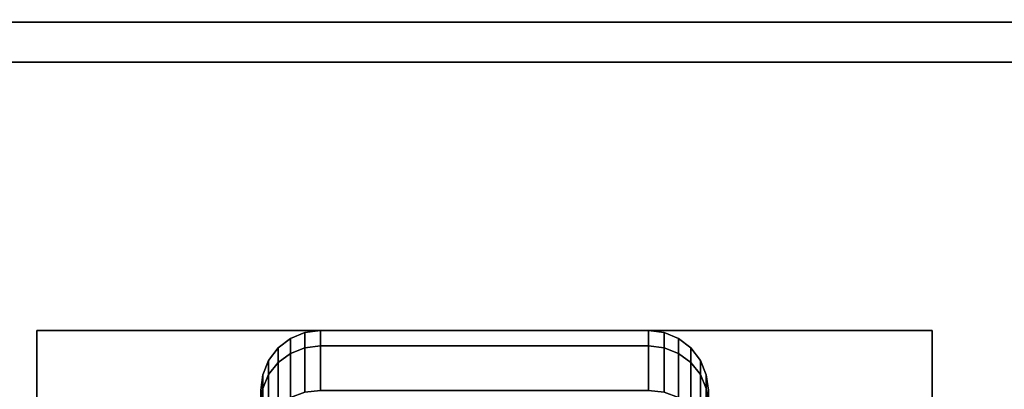
# Model space of a CAD drawing. Extents: x -110 to 110, y -19 to 19.
# Drawn here: x 39 to 42, y 16 to 17 of the extents above; entities that cross this region are included whole.
import ezdxf

# ---------------------------------------------------------------- set-up
doc = ezdxf.new("R2010")
doc.units = 0
for name, color, linetype in [('3D-BLACK', 250, 'CONTINUOUS'), ('3D-COLDROLL', 252, 'CONTINUOUS'), ('3D-FLAT', 7, 'CONTINUOUS'), ('3D-NON', 43, 'CONTINUOUS')]:
    doc.layers.add(name, color=color, linetype=linetype)

msp = doc.modelspace()

# ---------------------------------------------------------------- linework, layer by layer
at = {"layer": '3D-BLACK'}
for points in [[(40.0125, 16.0673, 0.839), (40.0487, 16.0817, 0.8352), (40.0487, 16.1199, 1.125), (40.0125, 16.1049, 1.125)], [(40.0125, 16.1049, 1.125), (40.0487, 16.1199, 1.125), (40.0487, 16.0817, 1.4148), (40.0125, 16.0673, 1.411)], [(40.0487, 16.0817, 0.8352), (40.0875, 16.0867, 0.8338), (40.0875, 16.125, 1.125), (40.0487, 16.1199, 1.125)], [(40.0487, 16.1199, 1.125), (40.0875, 16.125, 1.125), (40.0875, 16.0867, 1.4162), (40.0487, 16.0817, 1.4148)], [(40.0875, 16.0867, 0.8338), (40.9125, 16.0867, 0.8338), (40.9125, 16.125, 1.125), (40.0875, 16.125, 1.125)], [(40.0875, 16.125, 1.125), (40.9125, 16.125, 1.125), (40.9125, 16.0867, 1.4162), (40.0875, 16.0867, 1.4162)], [(40.9125, 16.0867, 0.8338), (40.9513, 16.0817, 0.8352), (40.9513, 16.1199, 1.125), (40.9125, 16.125, 1.125)], [(40.9125, 16.125, 1.125), (40.9513, 16.1199, 1.125), (40.9513, 16.0817, 1.4148), (40.9125, 16.0867, 1.4162)], [(40.9513, 16.0817, 0.8352), (40.9875, 16.0673, 0.839), (40.9875, 16.1049, 1.125), (40.9513, 16.1199, 1.125)], [(40.9513, 16.1199, 1.125), (40.9875, 16.1049, 1.125), (40.9875, 16.0673, 1.411), (40.9513, 16.0817, 1.4148)], [(39.9814, 16.0442, 0.8452), (40.0125, 16.0673, 0.839), (40.0125, 16.1049, 1.125), (39.9814, 16.0811, 1.125)], [(39.9814, 16.0811, 1.125), (40.0125, 16.1049, 1.125), (40.0125, 16.0673, 1.411), (39.9814, 16.0442, 1.4048)], [(40.0487, 15.9699, 0.5651), (40.0875, 15.9743, 0.5625), (40.0875, 16.0867, 0.8338), (40.0487, 16.0817, 0.8352)], [(40.0487, 16.0817, 1.4148), (40.0875, 16.0867, 1.4162), (40.0875, 15.9743, 1.6875), (40.0487, 15.9699, 1.6849)], [(40.0875, 15.9743, 0.5625), (40.9125, 15.9743, 0.5625), (40.9125, 16.0867, 0.8338), (40.0875, 16.0867, 0.8338)], [(40.0875, 16.0867, 1.4162), (40.9125, 16.0867, 1.4162), (40.9125, 15.9743, 1.6875), (40.0875, 15.9743, 1.6875)], [(40.9125, 15.9743, 0.5625), (40.9513, 15.9699, 0.5651), (40.9513, 16.0817, 0.8352), (40.9125, 16.0867, 0.8338)], [(40.9125, 16.0867, 1.4162), (40.9513, 16.0817, 1.4148), (40.9513, 15.9699, 1.6849), (40.9125, 15.9743, 1.6875)], [(40.9875, 16.0673, 0.839), (41.0186, 16.0442, 0.8452), (41.0186, 16.0811, 1.125), (40.9875, 16.1049, 1.125)], [(40.9875, 16.1049, 1.125), (41.0186, 16.0811, 1.125), (41.0186, 16.0442, 1.4048), (40.9875, 16.0673, 1.411)], [(39.9576, 16.0142, 0.8532), (39.9814, 16.0442, 0.8452), (39.9814, 16.0811, 1.125), (39.9576, 16.05, 1.125)], [(39.9576, 16.05, 1.125), (39.9814, 16.0811, 1.125), (39.9814, 16.0442, 1.4048), (39.9576, 16.0142, 1.3968)], [(39.9814, 15.9362, 0.5845), (40.0125, 15.9569, 0.5725), (40.0125, 16.0673, 0.839), (39.9814, 16.0442, 0.8452)], [(39.9814, 16.0442, 1.4048), (40.0125, 16.0673, 1.411), (40.0125, 15.9569, 1.6775), (39.9814, 15.9362, 1.6655)], [(40.0125, 15.9569, 0.5725), (40.0487, 15.9699, 0.5651), (40.0487, 16.0817, 0.8352), (40.0125, 16.0673, 0.839)], [(40.0125, 16.0673, 1.411), (40.0487, 16.0817, 1.4148), (40.0487, 15.9699, 1.6849), (40.0125, 15.9569, 1.6775)], [(40.9513, 15.9699, 0.5651), (40.9875, 15.9569, 0.5725), (40.9875, 16.0673, 0.839), (40.9513, 16.0817, 0.8352)], [(40.9513, 16.0817, 1.4148), (40.9875, 16.0673, 1.411), (40.9875, 15.9569, 1.6775), (40.9513, 15.9699, 1.6849)], [(40.9875, 15.9569, 0.5725), (41.0186, 15.9362, 0.5845), (41.0186, 16.0442, 0.8452), (40.9875, 16.0673, 0.839)], [(40.9875, 16.0673, 1.411), (41.0186, 16.0442, 1.4048), (41.0186, 15.9362, 1.6655), (40.9875, 15.9569, 1.6775)], [(41.0186, 16.0442, 0.8452), (41.0424, 16.0142, 0.8532), (41.0424, 16.05, 1.125), (41.0186, 16.0811, 1.125)], [(41.0186, 16.0811, 1.125), (41.0424, 16.05, 1.125), (41.0424, 16.0142, 1.3968), (41.0186, 16.0442, 1.4048)], [(39.9426, 15.9793, 0.8626), (39.9576, 16.0142, 0.8532), (39.9576, 16.05, 1.125), (39.9426, 16.0138, 1.125)], [(39.9426, 16.0138, 1.125), (39.9576, 16.05, 1.125), (39.9576, 16.0142, 1.3968), (39.9426, 15.9793, 1.3874)], [(39.9576, 15.9093, 0.6), (39.9814, 15.9362, 0.5845), (39.9814, 16.0442, 0.8452), (39.9576, 16.0142, 0.8532)], [(39.9576, 16.0142, 1.3968), (39.9814, 16.0442, 1.4048), (39.9814, 15.9362, 1.6655), (39.9576, 15.9093, 1.65)], [(41.0186, 15.9362, 0.5845), (41.0424, 15.9093, 0.6), (41.0424, 16.0142, 0.8532), (41.0186, 16.0442, 0.8452)], [(41.0186, 16.0442, 1.4048), (41.0424, 16.0142, 1.3968), (41.0424, 15.9093, 1.65), (41.0186, 15.9362, 1.6655)], [(41.0424, 16.0142, 0.8532), (41.0574, 15.9793, 0.8626), (41.0574, 16.0138, 1.125), (41.0424, 16.05, 1.125)], [(41.0424, 16.05, 1.125), (41.0574, 16.0138, 1.125), (41.0574, 15.9793, 1.3874), (41.0424, 16.0142, 1.3968)], [(39.9375, 15.9418, 0.8727), (39.9426, 15.9793, 0.8626), (39.9426, 16.0138, 1.125), (39.9375, 15.975, 1.125)], [(39.9375, 15.975, 1.125), (39.9426, 16.0138, 1.125), (39.9426, 15.9793, 1.3874), (39.9375, 15.9418, 1.3773)], [(39.9426, 15.878, 0.6181), (39.9576, 15.9093, 0.6), (39.9576, 16.0142, 0.8532), (39.9426, 15.9793, 0.8626)], [(39.9426, 15.9793, 1.3874), (39.9576, 16.0142, 1.3968), (39.9576, 15.9093, 1.65), (39.9426, 15.878, 1.6319)], [(41.0424, 15.9093, 0.6), (41.0574, 15.878, 0.6181), (41.0574, 15.9793, 0.8626), (41.0424, 16.0142, 0.8532)], [(41.0424, 16.0142, 1.3968), (41.0574, 15.9793, 1.3874), (41.0574, 15.878, 1.6319), (41.0424, 15.9093, 1.65)], [(41.0574, 15.9793, 0.8626), (41.0625, 15.9418, 0.8727), (41.0625, 15.975, 1.125), (41.0574, 16.0138, 1.125)], [(41.0574, 16.0138, 1.125), (41.0625, 15.975, 1.125), (41.0625, 15.9418, 1.3773), (41.0574, 15.9793, 1.3874)], [(39.9375, 15.8444, 0.6375), (39.9426, 15.878, 0.6181), (39.9426, 15.9793, 0.8626), (39.9375, 15.9418, 0.8727)], [(39.9375, 15.9418, 1.3773), (39.9426, 15.9793, 1.3874), (39.9426, 15.878, 1.6319), (39.9375, 15.8444, 1.6125)], [(41.0574, 15.878, 0.6181), (41.0625, 15.8444, 0.6375), (41.0625, 15.9418, 0.8727), (41.0574, 15.9793, 0.8626)], [(41.0574, 15.9793, 1.3874), (41.0625, 15.9418, 1.3773), (41.0625, 15.8444, 1.6125), (41.0574, 15.878, 1.6319)]]:
    msp.add_3dface(points, dxfattribs=at)
at = {"layer": '3D-COLDROLL'}
for points in [[(73.3, 16.8, 34), (37.7, 16.8, 34), (37.7, 16.8, 35), (73.3, 16.8, 35)], [(73.3, 16.8, 35), (37.7, 16.8, 35), (37.7, -5.75, 35), (73.3, -5.75, 35)], [(73.3, 16.8, 34), (37.7, 16.8, 34), (37.7, -5.75, 34), (73.3, -5.75, 34)]]:
    msp.add_3dface(points, dxfattribs=at)
at = {"layer": '3D-FLAT'}
for points in [[(109.4, 19, 23.9), (37.6, 19, 23.9), (37.6, -11.75, 23.9), (109.4, -11.75, 23.9)], [(109.4, 19, 3), (37.6, 19, 3), (37.6, -11.75, 3), (109.4, -11.75, 3)], [(108.5, 18, 25.5), (38.5, 18, 25.5), (38.5, -12.75, 25.5), (108.5, -12.75, 25.5)], [(73.5, 17, 34), (37.5, 17, 34), (37.5, -10, 34), (73.5, -10, 34)], [(41.625, 16.125, 3), (39.375, 16.125, 3), (39.375, 13.875, 3), (41.625, 13.875, 3)], [(41.625, 16.125, 2.8125), (39.375, 16.125, 2.8125), (39.375, 13.875, 2.8125), (41.625, 13.875, 2.8125)]]:
    msp.add_3dface(points, dxfattribs=at)
at = {"layer": '3D-NON', "invisible_edges": 1}
msp.add_3dface([(73.4, 16.9, 34), (73.4, 16.9, 37.5), (37.6, 16.9, 37.5), (37.6, 16.9, 34)], dxfattribs=at)
at = {"layer": '3D-NON'}
for points in [[(73.3, 16.8, 34), (73.3, 16.8, 37.5), (37.7, 16.8, 37.5), (37.7, 16.8, 34)], [(39.375, 16.125, 2.8125), (39.375, 13.875, 2.8125), (39.375, 13.875, 3), (39.375, 16.125, 3)], [(41.625, 16.125, 2.8125), (39.375, 16.125, 2.8125), (39.375, 16.125, 3), (41.625, 16.125, 3)], [(41.625, 16.125, 2.8125), (41.625, 13.875, 2.8125), (41.625, 13.875, 3), (41.625, 16.125, 3)]]:
    msp.add_3dface(points, dxfattribs=at)

doc.saveas('drawing.dxf')
